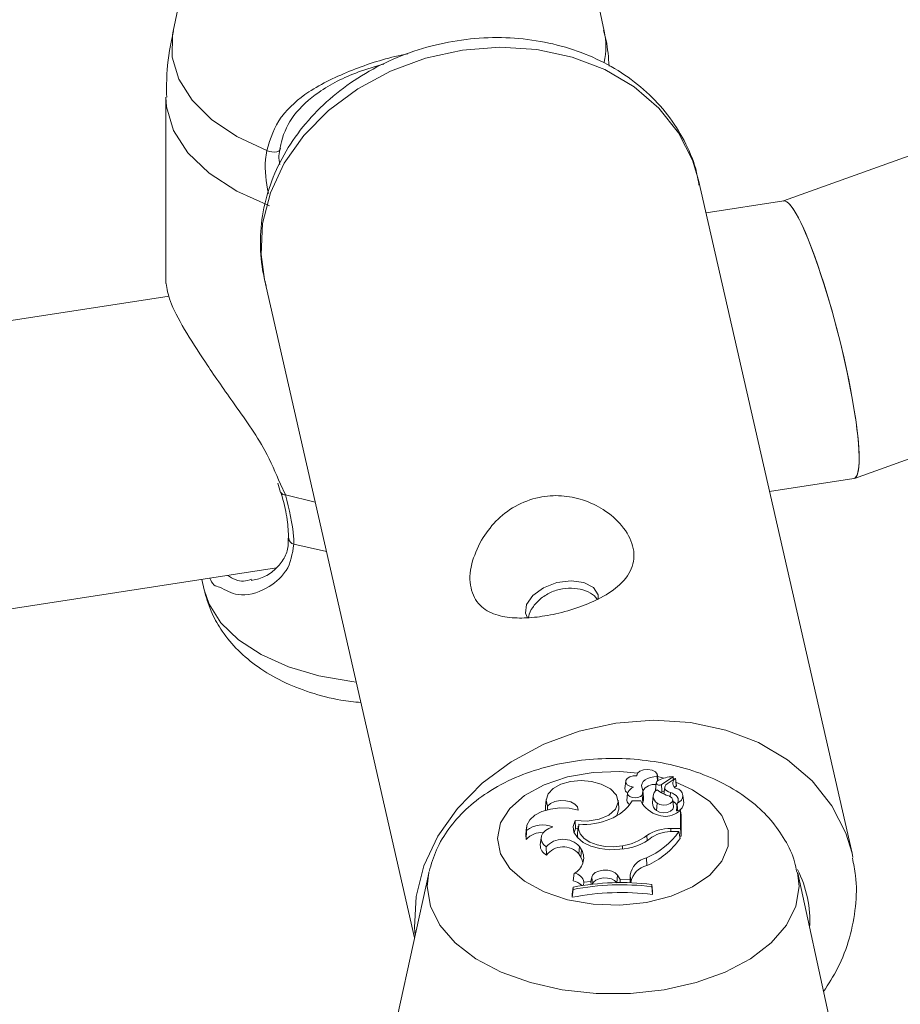
# Model space of a CAD drawing. Units: millimetres. Extents: x 0 to 42, y 0 to 29.8.
# Drawn here: x 34.3 to 34.5, y 23.6 to 23.9 of the extents above; entities that cross this region are included whole.
import ezdxf

# ---------------------------------------------------------------- set-up
doc = ezdxf.new("R2010")
doc.units = ezdxf.units.MM

msp = doc.modelspace()

# ---------------------------------------------------------------- linework, layer by layer
at = {"color": 7, "linetype": 'Continuous', "lineweight": 15}
for p, q in [((34.35835487466996, 23.88057546796148), (34.35137682720503, 23.84851336797719)), ((34.4481849593197, 23.84851336797719), (34.44120691185476, 23.88057546796148)), ((34.66663468116005, 23.87437998093423), (34.48844434661741, 23.81034794153178)), ((34.34978089326869, 23.8336592832532), (34.34978089326869, 23.79181069108705)), ((34.50385552658081, 23.66388902910479), (34.46939661183472, 23.8149891481247)), ((34.5043607725861, 23.74806071888671), (34.6882646941407, 23.81414591470541)), ((34.48850542917673, 23.81035739001272), (34.47106802559306, 23.80766010657834)), ((34.37189980455614, 23.79275465756426), (34.40561891784692, 23.64489852021854)), ((34.35048933409783, 23.78900853924212), (34.30152396590799, 23.78143439118486)), ((34.48533379020448, 23.74510564870938), (34.50424152260572, 23.7480303681576)), ((34.3748682280008, 23.74697371339175), (34.37548691652672, 23.74487510260676)), ((34.37559214684275, 23.74487671604457), (34.37558678929316, 23.74490144136493)), ((34.30510367331348, 23.71722697363402), (34.37457131091251, 23.72797249014527)), ((34.35784688635101, 23.72538549299842), (34.35835487474503, 23.72305143398916)), ((34.43052635134543, 23.71777133085485), (34.43096549273292, 23.71676659207887)), ((34.45301535613269, 23.6800848316938), (34.45284071384835, 23.67845799805955)), ((34.45552744253841, 23.68146569285548), (34.45551022532706, 23.68130531051377)), ((34.45987718811181, 23.67961324055463), (34.45970221024141, 23.67797965287456)), ((34.45987995994117, 23.6796760152225), (34.45970531765683, 23.67804918158823)), ((34.46007466458558, 23.68108928505658), (34.46015235316237, 23.68009138730466)), ((34.46026302836429, 23.68020120064722), (34.46012728380926, 23.68146569285548)), ((34.46104057248987, 23.67930089288159), (34.46365475303509, 23.68101444863569)), ((34.46231715125174, 23.67949731056242), (34.46415047207314, 23.68069781847376)), ((34.46374803596664, 23.6804342924591), (34.46368154599885, 23.68105366202562)), ((34.46439545056915, 23.67904955419607), (34.46422080828481, 23.68067638783034)), ((34.45344480469832, 23.67735286190563), (34.45327016241397, 23.67572602827138)), ((34.45700139610526, 23.6763853425126), (34.45682675382092, 23.67801217614686)), ((34.45970531765683, 23.67804918158823), (34.45970221024141, 23.67797965287456)), ((34.45970221024141, 23.67797965287456), (34.45972401627514, 23.67786712797205)), ((34.46095835923544, 23.67751849592472), (34.4611638225683, 23.67759576521067)), ((34.4611638225683, 23.67759576521067), (34.46168807529407, 23.67793940493231)), ((34.46177531558514, 23.67875206860254), (34.46160668164258, 23.67718120407411)), ((34.46304424525967, 23.67755189226152), (34.46300272710786, 23.6766193917603)), ((34.43516343216903, 23.67596382238629), (34.43498878988468, 23.67433698875203)), ((34.45147872698242, 23.67417279730847), (34.45130408469807, 23.67579963094274)), ((34.45642958136802, 23.67567307836002), (34.45447709776282, 23.67567307836004)), ((34.45667624779885, 23.67695144622265), (34.45684416416362, 23.67528918051103)), ((34.45668349830044, 23.67509942524717), (34.45684416416361, 23.67528918051102)), ((34.45920183792951, 23.67682612730639), (34.45902719564516, 23.6751992936721)), ((34.46006313156476, 23.6751755021874), (34.45992259660184, 23.67348223499062)), ((34.46374393224597, 23.67427738224223), (34.46356928996161, 23.67590421587652)), ((34.46461255100806, 23.67515791089551), (34.46457720801526, 23.67498567637714)), ((34.46605479932522, 23.67524615918503), (34.46588015704089, 23.67687299281928)), ((34.43543437998846, 23.6744743326298), (34.43542983215496, 23.67358488299)), ((34.46441491191518, 23.67291707199214), (34.46533168431142, 23.67346580547979)), ((34.46449400539728, 23.67422602327751), (34.46441644892675, 23.67350356665542)), ((34.46533168431139, 23.66942895327847), (34.46533168431142, 23.67346580547979)), ((34.46533168431142, 23.67346580547979), (34.4654091446169, 23.67285363849597)), ((34.44163017696925, 23.67121240700053), (34.4417477138004, 23.66945806830245)), ((34.46550666163848, 23.6676948593939), (34.46550666163846, 23.6719500963552)), ((34.43074310735263, 23.66972786442714), (34.43056846506829, 23.66810103079289)), ((34.43076888726678, 23.66897207329869), (34.43068267432133, 23.66696807253164)), ((34.4417477138004, 23.66945806830245), (34.44143138979998, 23.66855482242915)), ((34.4417477138004, 23.66945806830245), (34.44231177112877, 23.66939213798259)), ((34.44237351779282, 23.66996732256779), (34.44219887550848, 23.6683404889335)), ((34.46318651296411, 23.66942895327847), (34.46533168431139, 23.66942895327847)), ((34.46362347705353, 23.66876235576276), (34.46495930819765, 23.66876235576276)), ((34.46495930819765, 23.66876235576276), (34.46521006177294, 23.66723028639979)), ((34.46533168431139, 23.66942895327847), (34.46550666163848, 23.6676948593939)), ((34.43056846506829, 23.66810103079289), (34.43068267432133, 23.66696807253164)), ((34.43400440618281, 23.66739006486443), (34.43382976389846, 23.66576323123015)), ((34.45773908465473, 23.66784964367463), (34.45782863409354, 23.66678212485343)), ((34.4651340251769, 23.66769485939389), (34.46550666163848, 23.6676948593939)), ((34.435140053197, 23.66532684559854), (34.43522595245175, 23.66348089603422)), ((34.44265481413644, 23.66541645113373), (34.44248961094296, 23.66375008162752)), ((34.44265481413644, 23.66541645113373), (34.44311341766612, 23.66465795339789)), ((34.44311341766612, 23.66465795339789), (34.44294821447208, 23.66299158389261)), ((34.45226264125088, 23.66556339864942), (34.45228204070541, 23.66492392905665)), ((34.44248961094296, 23.66375008162752), (34.44294821447208, 23.66299158389261)), ((34.45768815985265, 23.66284116372818), (34.45779124691035, 23.66112618717177)), ((34.50405310681059, 23.66296085780232), (34.50385552658081, 23.66388902910479)), ((34.40878465176214, 23.6594441474622), (34.4018066042972, 23.62738204747791)), ((34.44146446914147, 23.65939835014484), (34.44118110651124, 23.6577291566729)), ((34.44363816300235, 23.65737953946455), (34.44356227978763, 23.65664220761687)), ((34.44363816300235, 23.65737953946455), (34.44518887492347, 23.65758579152077)), ((34.44540184850226, 23.65850113495225), (34.44518887492347, 23.65758579152077)), ((34.44518887492347, 23.65758579152077), (34.44525077152819, 23.65691061926476)), ((34.44540184850226, 23.65850113495225), (34.44557603882738, 23.65685791730314)), ((34.45115685267241, 23.65895415335179), (34.45099271953887, 23.65728603031738)), ((34.45115685267241, 23.65895415335179), (34.45180900835167, 23.65798197668059)), ((34.45180900835167, 23.65798197668059), (34.45176158838298, 23.65730395249323)), ((34.45180900835167, 23.65798197668059), (34.45398545240678, 23.65794730070356)), ((34.45399669937012, 23.6589768132746), (34.45398545240678, 23.65794730070356)), ((34.45398545240678, 23.65794730070356), (34.45405345532551, 23.65726788330015)), ((34.45399669937012, 23.6589768132746), (34.45417167667774, 23.6573434113518)), ((34.45417167667774, 23.6573434113518), (34.45417080481955, 23.65726360412343)), ((34.49861473641187, 23.62738204747791), (34.49163668894693, 23.6594441474622)), ((34.44119413087065, 23.6562770707019), (34.44101915354358, 23.65471627300944)), ((34.44119413087062, 23.65578825606289), (34.44101915354356, 23.65401427683784)), ((34.44119413087065, 23.6562770707019), (34.44119413087062, 23.65578825606289)), ((34.45885258665572, 23.65640052745048), (34.45885258665572, 23.65689620804499)), ((34.45885258665572, 23.65689620804499), (34.45902756398277, 23.65534508763539)), ((34.45885258665572, 23.65640052745048), (34.45902756398275, 23.65464309146373)), ((34.45902756398275, 23.65464309146373), (34.45902756398277, 23.65534508763539)), ((34.44101915354358, 23.65471627300944), (34.44101915354356, 23.65401427683784))]:
    msp.add_line(p, q, dxfattribs=at)
at = {"color": 8, "linetype": 'Continuous', "lineweight": 15}
for p, q in [((34.37547319245572, 23.74679462042057), (34.37658938303901, 23.74439596346164)), ((34.38331176056769, 23.742713966373), (34.37658938303901, 23.74439596346164)), ((34.38583805854098, 23.7316363126727), (34.37849269880618, 23.73328443419958)), ((34.3594518372164, 23.71981787405864), (34.35835487474503, 23.72305143398916)), ((34.46016679571227, 23.68109763025824), (34.46154521440436, 23.68074025177784)), ((34.46318651296411, 23.66942895327847), (34.46318651296413, 23.668753520482)), ((34.40845895918115, 23.65643945672879), (34.40882812452657, 23.6596375622279))]:
    msp.add_line(p, q, dxfattribs=at)
at = {"color": 8, "linetype": 'Continuous', "lineweight": 15, "flags": 128}
for points in [[(34.37241099357934, 23.82168964581427), (34.36568120689974, 23.82486231724209), (34.36003309716214, 23.82867385743128), (34.35564582818653, 23.83300336042711), (34.35265856863382, 23.83771348996463), (34.35116607743358, 23.84265483591552), (34.35121569793377, 23.84767065373029), (34.35137682720503, 23.84851336797719)], [(34.46939661183472, 23.8149891481247), (34.46802812321124, 23.81948001627096), (34.46488272189046, 23.82566290934273), (34.46046477414825, 23.83121891483233), (34.45490137629742, 23.83598819657763), (34.44835257716488, 23.83983355102621), (34.4410067737783, 23.84264435433181), (34.43307529152666, 23.84433974480094), (34.4247863047135, 23.8448709491366), (34.41637827239774, 23.84422268555721), (34.40809307836062, 23.84241360342566), (34.40016907254978, 23.83949574674109), (34.3928342141852, 23.83555305692779), (34.38629951378748, 23.83069895799323), (34.38075296278937, 23.82507309352595), (34.3763541253645, 23.81883730940367), (34.37322954805664, 23.81217099778213), (34.37146911926604, 23.80526593630935), (34.37112348332379, 23.79832077103191), (34.37189980455614, 23.79275465756426)], [(34.37301500879556, 23.80927895690735), (34.36566560074277, 23.81255748804698), (34.35949340345438, 23.81656417534855), (34.35471139992276, 23.8211607607151), (34.35148460195401, 23.82618863053458), (34.34992435613265, 23.83147428893355), (34.34978089326869, 23.8336592832532)], [(34.39252368472894, 23.70232027297249), (34.39147794418845, 23.70243478117282), (34.38410069152017, 23.70371772587356), (34.3772574093159, 23.70576137795576), (34.37118113734346, 23.70849614329886), (34.36607879575723, 23.71182889274906), (34.36212413868032, 23.71564613352107), (34.3594518372164, 23.71981787405864)], [(34.50385552658081, 23.66388902910479), (34.50248703795734, 23.66837989725105), (34.49934163663656, 23.67456279032282), (34.49492368889435, 23.68011879581243), (34.48936029104351, 23.68488807755772), (34.48281149191097, 23.6887334320063), (34.47546568852439, 23.6915442353119), (34.46753420627275, 23.69323962578104), (34.4592452194596, 23.69377083011669), (34.45083718714383, 23.69312256653731), (34.44255199310671, 23.69131348440576), (34.43462798729588, 23.68839562772119), (34.4272931289313, 23.68445293790788), (34.42075842853357, 23.67959883897333), (34.41521187753546, 23.67397297450604), (34.4108130401106, 23.66773719038376), (34.40768846280274, 23.66107087876222), (34.40592803401213, 23.65416581728945), (34.40558239806989, 23.647220652012), (34.4057293705475, 23.64540601827546)], [(34.42421588323394, 23.66723545655336), (34.42491657608502, 23.67069618697199), (34.42698088010531, 23.67397034851799), (34.43029750813074, 23.67688143029491), (34.43468765988598, 23.67927249513065), (34.43991466115357, 23.68101464010102), (34.4456967229422, 23.68201394571973), (34.45172213280422, 23.68221653916221), (34.45570591679751, 23.68190278239744)], [(34.46431030829677, 23.67984267433267), (34.46804937564421, 23.6781507681449), (34.47192899815406, 23.67548164719758), (34.47463777999065, 23.67236797197818), (34.47602969002404, 23.66897760152373), (34.47602969002404, 23.66549331158298), (34.47463777999065, 23.66210294112853), (34.47192899815406, 23.65898926590914), (34.46804937564421, 23.65632014496182), (34.46320806391483, 23.65423947128772), (34.45766605933435, 23.65285941454318), (34.45172213280422, 23.6522543739445), (34.4456967229422, 23.65245696738699), (34.43991466115357, 23.65345627300569), (34.43468765988598, 23.65519841797606), (34.43029750813074, 23.65758948281181), (34.42698088010531, 23.66050056458873), (34.42491657608502, 23.66377472613472), (34.42421588323394, 23.66723545655336), (34.42421588323394, 23.66723545655336)], [(34.49160338728531, 23.65959339094279), (34.49196238152792, 23.65643945672879), (34.49125147930374, 23.6520105880715), (34.48914298155383, 23.6477325392245), (34.48570869064017, 23.64375099401031), (34.48106555722089, 23.64020153917586), (34.47537169763572, 23.63720504714844), (34.46882100944381, 23.63486355987015), (34.46163656847487, 23.63325681388195), (34.45406303224928, 23.63243952499138), (34.44635830845977, 23.63243952499138), (34.43878477223419, 23.63325681388195), (34.43160033126524, 23.63486355987015), (34.42504964307334, 23.63720504714844), (34.41935578348818, 23.64020153917587), (34.41471265006888, 23.64375099401031), (34.41127835915523, 23.6477325392245), (34.40916986140532, 23.65201058807151), (34.40845895918115, 23.65643945672879), (34.40845895918115, 23.65643945672879)]]:
    msp.add_lwpolyline(points, dxfattribs=at)
at = {"color": 7, "linetype": 'Continuous', "lineweight": 15, "flags": 128}
for points in [[(34.37241099357934, 23.82168964581427), (34.37295314540937, 23.82148483728568), (34.37354725534917, 23.82135964101927), (34.37413848177009, 23.82132561374335), (34.37467224921788, 23.82138589647796), (34.37509928621232, 23.82153492459082), (34.37538017344275, 23.82175894146236), (34.37548898252092, 23.82203726834399), (34.37541566940172, 23.82234421319041)], [(34.44686590814733, 23.72098506711533), (34.44680408122741, 23.7219164288361), (34.44576496524876, 23.72359850446187), (34.44364497684996, 23.72470897252554), (34.44076686504702, 23.72507877433085), (34.43756879627177, 23.7246516109052), (34.43453764750467, 23.7234925140079), (34.43213488366809, 23.72177794563431), (34.43072630377504, 23.71976893327673), (34.43052635134543, 23.71777133085485)], [(34.46007466458558, 23.68108928505658), (34.46008341622917, 23.68165429056533), (34.45968514921196, 23.68217042620752), (34.45895171561544, 23.68254457500732), (34.45801543553711, 23.68270923609496), (34.45704522497951, 23.68263470266225), (34.45621612140503, 23.68233442142221), (34.45567770490701, 23.68186256666294), (34.45552711219128, 23.68130426656515)], [(34.4474933619467, 23.67937283422402), (34.44534979041956, 23.67998901684409), (34.44298381034137, 23.68020216589983), (34.44061694316367, 23.67999232471931), (34.43847079339512, 23.67937914026546), (34.43674630026437, 23.67842002363464), (34.43560492422706, 23.67720477478343), (34.43515352978254, 23.67584717475838), (34.43543437998846, 23.6744743326298)], [(34.45552711219128, 23.68130426656515), (34.45468148402912, 23.68126620466174), (34.4539193187645, 23.6810513340454), (34.45334737205608, 23.68068975140939), (34.45304575585652, 23.68023210323981), (34.45305671721847, 23.67974249181743), (34.45337872079588, 23.67928949648105), (34.4539666638983, 23.67893656779416), (34.4547381939756, 23.67873314009368)], [(34.46007466458558, 23.68108928505658), (34.45931459395948, 23.68103873610098), (34.45859154559046, 23.68089432683857), (34.45793986471262, 23.68066291679649), (34.45739050656116, 23.68035549809149), (34.45696956597997, 23.67998667329766), (34.45669703790081, 23.67957396181541), (34.45658586757202, 23.67913696768935), (34.45664133565132, 23.67869644840433)], [(34.46231715125174, 23.67949731056242), (34.46202801115427, 23.67926087204062), (34.46184281128804, 23.67899192232679), (34.46177184895004, 23.67870541529279), (34.46181906971687, 23.67841728101497), (34.46198184806689, 23.67814354004603), (34.46225113336179, 23.67789941265638), (34.46261195307107, 23.67769847257195), (34.46304424525967, 23.67755189226152)], [(34.44163017696925, 23.67121240700053), (34.44437753547717, 23.67108843923022), (34.44702538467395, 23.67152921925471), (34.44923658303419, 23.67247862407047), (34.45072958628077, 23.67381576922978), (34.4513142954486, 23.67537040064143), (34.45091626153168, 23.6769445724382), (34.44958616481878, 23.67833785074285), (34.4474933619467, 23.67937283422402)], [(34.45358877130958, 23.67768907977523), (34.45344202644884, 23.67731486595402), (34.45355949016621, 23.67693722299884), (34.4539225905278, 23.6766158592193), (34.45447391852194, 23.67640158474648), (34.45512630487372, 23.67632827805313), (34.45577660219021, 23.67640752950175), (34.45632199337133, 23.67662680881746), (34.45667624779885, 23.67695144622265)], [(34.46461255100806, 23.67515791089551), (34.46477134803616, 23.67549428315407), (34.46482367100309, 23.67584161240291), (34.46476784189507, 23.6761887596853), (34.46460565116892, 23.67652459188027), (34.4643423003315, 23.6768383387452), (34.46398623512582, 23.67711993832085), (34.46354887467344, 23.67736035962151), (34.46304424525967, 23.67755189226152)], [(34.4643571382604, 23.67896939271915), (34.46407762666264, 23.67873325122182), (34.46403330180037, 23.6786853888764)], [(34.4643571382604, 23.67896939271915), (34.46438949092614, 23.67901116171434), (34.46439545056915, 23.67904955419607)], [(34.44237282914425, 23.67358434230587), (34.44218942923589, 23.67429213521111), (34.4416033790495, 23.67492278573004), (34.4406833111837, 23.67540243809922), (34.43953697519643, 23.67567492001589), (34.43829861900617, 23.67570832100129), (34.43711326705846, 23.67549872945115), (34.43611973644833, 23.67507069072532), (34.43543437998846, 23.6744743326298)], [(34.46006313156476, 23.6751755021874), (34.46067787096023, 23.6748593175173), (34.46146435810233, 23.67471870826542), (34.46228105115795, 23.67477897947517), (34.46298097222244, 23.67502928430996), (34.46343815851116, 23.67542457612723), (34.46357033152024, 23.67589371539346), (34.46335370445266, 23.6763522724617), (34.46282726305984, 23.67671772213279)], [(34.44237282914425, 23.67358434230587), (34.44034909865505, 23.67398773406603), (34.43821267459998, 23.67406826082481), (34.43611526438091, 23.67382020437974), (34.4342058050285, 23.67326117921083), (34.43261988718855, 23.67243088167691), (34.43147012683468, 23.67138827117856), (34.43083816841182, 23.67020738345298), (34.43076888726678, 23.66897207329869)], [(34.43498878988468, 23.67433698875203), (34.43497540406001, 23.67394974750271), (34.43502153408007, 23.67354578482387)], [(34.45103178530313, 23.67235416785378), (34.45149095109004, 23.67376727380665), (34.45147872698242, 23.67417279730847)], [(34.45992259660184, 23.67348223499062), (34.46059476394046, 23.67313732481106), (34.46145436438287, 23.67298473896672), (34.46234609421353, 23.67305204508952), (34.46310884491136, 23.67332708300543), (34.46360481057078, 23.67376016170902), (34.46374438524709, 23.67427303702024), (34.46374393224597, 23.67427738224223)], [(34.44163017696925, 23.67121240700053), (34.44122079463553, 23.66992701579309), (34.44140445583594, 23.66862438702528), (34.44216852584564, 23.66739413328812), (34.44346044149775, 23.66632088822993), (34.44519132719562, 23.66547848429846), (34.44724210898973, 23.66492487353721), (34.44947170610961, 23.66469814085258), (34.45172673642538, 23.66481388401415)], [(34.43666345375091, 23.66982399276198), (34.43574345980112, 23.66944792780289), (34.43498578410548, 23.66896607998481), (34.43442615609034, 23.66840117162317), (34.43409096592248, 23.66777984188804), (34.43399602003794, 23.66713139059086), (34.43414579576391, 23.66648639650435), (34.43453323018309, 23.66587527537083), (34.435140053197, 23.66532684559854)], [(34.44219887550848, 23.6683404889335), (34.4422003091868, 23.66777636634731), (34.44232035699495, 23.667231512396)], [(34.44247190137035, 23.6704482873961), (34.44238606591366, 23.669330038356), (34.44279696503098, 23.66823611462656), (34.44367743723415, 23.66723882737901), (34.44496928104665, 23.66640409986466), (34.44658710227089, 23.66578710971845), (34.44842395876415, 23.66542864157547), (34.45035842958931, 23.66535239110167), (34.45226264125088, 23.66556339864942)], [(34.44342543154151, 23.66172030611809), (34.44327228825934, 23.66231535739078), (34.44294821447208, 23.66299158389261)], [(34.45115685267241, 23.65895415335179), (34.45066428063991, 23.65946216512872), (34.44990529391912, 23.65984551288811), (34.44896766301341, 23.66005986564908), (34.44795981714077, 23.66008043529714), (34.44699830529626, 23.65990484312351), (34.44619431832984, 23.65955339490307), (34.44564083064916, 23.65906673270025), (34.44540184850226, 23.65850113495225)], [(34.45099271953887, 23.65728603031738), (34.45052933400025, 23.65776477596951), (34.44981460490346, 23.65812604449338), (34.44893136080939, 23.65832796918444), (34.44798195915328, 23.65834714938411), (34.44707642424117, 23.65818136233647), (34.4463196967477, 23.65784982077909), (34.44579947234605, 23.65739094641635), (34.4455911991779, 23.65694975226083)]]:
    msp.add_lwpolyline(points, dxfattribs=at)
at = {"color": 8, "linetype": 'Continuous', "lineweight": 15}
for centre, radius, start, end in [((34.43211552670279, 23.84500253757928), 0.01644848305201077, 347.654544859053, 12.3242575622214), ((34.37639941620194, 23.74527658219897), 0.0009008755517437817, 206.3506756223922, 282.1732898959189), ((34.37881370018243, 23.73471434730253), 0.001465501062958211, 184.3477575481015, 257.3474253571855)]:
    msp.add_arc(centre, radius, start, end, dxfattribs=at)
at = {"color": 7, "linetype": 'Continuous', "lineweight": 15}
for centre, radius, start, end in [((34.46063391426377, 23.67954617914109), 0.0007596918469019981, 112.8360876148687, 174.9356522378923), ((34.46059981961918, 23.67998201572643), 0.0008112899745382116, 207.0362469254757, 302.9068037537511), ((34.46395261432251, 23.67309823392116), 0.008009546667791299, 92.5024986659505, 116.8177035780061), ((34.46481733806875, 23.6795870741693), 0.001231985720764141, 119.2538128569272, 249.3859017472059), ((34.46362558907433, 23.68105533798925), 5.022425551900149e-05, 305.4980202104342, 116.8642353110918), ((34.46417678709086, 23.68066886700074), 3.912375172955192e-05, 349.7969469222266, 132.2688092301316), ((34.45397021153989, 23.67843786733912), 0.001129677069390984, 178.9789415024817, 243.0736938497147), ((34.45566446879248, 23.67655865032883), 0.002363554690254291, 113.0727150047662, 151.4271909462973), ((34.45462192497867, 23.6777831958502), 0.002216314438982363, 337.9580695654349, 24.33425063673523), ((34.45951248932192, 23.67624999913948), 0.003117624405952832, 83.87847415823725, 148.8975322105725), ((34.46096379223205, 23.67667135538054), 0.001746071709027823, 121.6160256900014, 238.9476442986607), ((34.46494933954458, 23.6842115817857), 0.007788526247292394, 231.0056620826198, 254.1891844258268), ((34.46413842964989, 23.67677080491615), 0.001681135980256204, 286.381064168415, 81.61462943464433), ((34.44582729212406, 23.68109542229296), 0.01020886630900141, 290.785940814706, 327.9174433038086), ((34.4542348537297, 23.67575647386676), 0.0009651716266665161, 181.8076510878013, 251.9996934004414), ((34.46173611694518, 23.67815301421803), 0.005857422785785057, 205.0483837916964, 256.4690794028656), ((34.45474036557886, 23.67615030399782), 0.002273214056068693, 337.7398112166048, 5.934692045004799), ((34.46096172333088, 23.67511610562765), 0.001936315474700975, 177.5376991179046, 237.5440140724702), ((34.46279733709284, 23.67379570872201), 0.001946825015107265, 22.95868880731715, 65.4730646744428), ((34.46416186046617, 23.67524280203978), 0.001892941836013057, 285.2856367431875, 0.1016145086958149), ((34.46193406372696, 23.67671322261451), 0.00453490543239332, 249.7661543283292, 303.165290278736), ((34.46457518738749, 23.67356309700729), 0.0001695339544516621, 200.5571303291533, 300.3693549268061), ((34.44390582504776, 23.68400542506308), 0.01363275903235037, 263.9623356386981, 293.9973411432334), ((34.43404080262484, 23.66410601939292), 0.004412298026170541, 84.02829763226265, 139.5598317778534), ((34.43443003538732, 23.66445868821174), 0.005811596209623005, 67.3994754188485, 129.0481232103842), ((34.45063018898598, 23.67893329675012), 0.01757190080641899, 293.6821408372477, 324.6325160555348), ((34.46287437972259, 23.66032116116845), 0.009113139101308882, 88.0371839264417, 124.2985067744962), ((34.46339749910677, 23.66003913176512), 0.008726150522732854, 88.51606613924066, 120.8691137616692), ((34.4389380347733, 23.66196663985604), 0.005071059720211701, 42.86661806713095, 138.4996996987515), ((34.45135489858217, 23.67668558900312), 0.01187752679335451, 271.7939947425562, 309.5648162423155), ((34.45059443375338, 23.67726162783593), 0.01181657659200706, 278.1158553807787, 307.2021863254032), ((34.45077324649623, 23.67721613964214), 0.01755388561861333, 293.5655227875071, 325.3286369238223), ((34.43630417580309, 23.66570870259021), 0.002475012655803005, 178.7375766630343, 244.1737476373586), ((34.4389702409255, 23.66058090805195), 0.00473599265961275, 42.00286418774272, 142.2418682876994), ((34.43974632430727, 23.66282529326783), 0.00383353111889508, 296.627523814831, 28.55881220745158), ((34.45868192743993, 23.65819652902075), 0.004749758476278936, 102.076931370596, 170.544663444969), ((34.45875813899571, 23.65657792012778), 0.004649904666572105, 102.0015437161589, 170.5245409959475), ((34.46923688295934, 23.64876684712596), 0.02511253332270722, 356.4312798428212, 27.19574561553001), ((34.44050761683063, 23.65425430270427), 0.003539519522921692, 41.94636271330754, 79.03104131565796), ((34.45200615539362, 23.60003516978431), 0.05727173205961986, 83.13427487548795, 100.881866902719), ((34.44114756486375, 23.65687749778633), 0.002540693790016613, 11.39666200218517, 82.83475561637297), ((34.45200680703145, 23.5975253767371), 0.05754758347456072, 82.99250603144876, 101.0071576115544), ((34.45200583632506, 23.59891796136841), 0.057888888341976, 83.20749938026866, 100.7641410446494)]:
    msp.add_arc(centre, radius, start, end, dxfattribs=at)
for start_param, end_param in [(5.637789849045339, 6.296743916347647), (3.128034044420727, 6.269626698011372), (3.128034044420343, 5.637789849045339)]:
    msp.add_ellipse((34.49637347589123, 23.77919387908515), major_axis=(-0.007928400455767814, 0.03115119887320716), ratio=0.1411730246111135, start_param=start_param, end_param=end_param, dxfattribs=at)
for points, knots in [([(36.43060754231858, 23.70521554700355), (36.43290592071425, 23.72181043320529), (36.43780070823414, 23.75715206451674), (36.44380096705506, 23.81116130312479), (36.44893363566128, 23.86723139479741), (36.45281304786626, 23.92318425249028), (36.45547688790483, 23.9790016452127), (36.45691405630298, 24.03466338992187), (36.45712708903833, 24.09014992409644), (36.45611543414273, 24.14544162853613), (36.45387992779817, 24.20051902030915), (36.4504215910934, 24.2553627121628), (36.44574194757202, 24.30995343397563), (36.439842932921, 24.36427203701255), (36.43272691349929, 24.41829950215469), (36.42439667537531, 24.47201694638824), (36.41485542101381, 24.5254056290502), (36.4041067637545, 24.57844695740896), (36.39215472281803, 24.63112249168585), (36.37900371820375, 24.68341394949689), (36.36465856574504, 24.73530320974279), (36.3491244723445, 24.78677231597727), (36.33240703146978, 24.8378034792976), (36.31451221896771, 24.88837908081139), (36.2954463892497, 24.93848167374296), (36.27521627189079, 24.98809398525081), (36.25382896867214, 25.0371989180344), (36.23129195108702, 25.08577955181029), (36.2076130997294, 25.13381906071956), (36.1828006702745, 25.18130080313585), (36.15686329139315, 25.22820832502812), (36.12980991308788, 25.2745254420114), (36.10164984708873, 25.32023615786692), (36.07239276698218, 25.36532466601102), (36.04204870823571, 25.40977535204294), (36.01062806842103, 25.4535727967052), (35.97814160755959, 25.49670177929431), (35.94460044851021, 25.53914728154541), (35.91001607731747, 25.58089449200318), (35.87440034343909, 25.62192881087774), (35.83776545977362, 25.662235855373), (35.80012400241382, 25.70180146546296), (35.76148891005735, 25.74061171008139), (35.72187348301362, 25.77865289368109), (35.68129138175489, 25.81591156311158), (35.63975662496851, 25.85237451475758), (35.59728358707838, 25.88802880187706), (35.55388699521276, 25.92286174207414), (35.509581925607, 25.95686092484219), (35.46438379943883, 25.99001421911194), (35.4183083781036, 26.02230978074252), (35.3713717579453, 26.05373605989584), (35.3235903644665, 26.08428180823951), (35.27498094604687, 26.11393608592865), (35.22556056720553, 26.14268826832254), (35.17534660144595, 26.17052805239901), (35.12435672372566, 26.1974454628349), (35.07260890259411, 26.2234308577289), (35.02012139204354, 26.24847493394797), (34.96691272311653, 26.2725687320861), (34.91300169531359, 26.29570364102867), (34.85840736784181, 26.31787140212204), (34.80314905074331, 26.33906411295165), (34.74724629593933, 26.35927423073677), (34.69071888822264, 26.37849457535308), (34.63358683622729, 26.39671833199721), (34.57587036340131, 26.4139390535095), (34.51758989900445, 26.43015066237299), (34.45876606914932, 26.44534745240752), (34.39941968790132, 26.45952409017922), (34.33957174844868, 26.47267561614263), (34.27924341435318, 26.48479744554463), (34.21845601088309, 26.49588536907362), (34.1572310164498, 26.50593555340518), (34.0955900540845, 26.51494454116522), (34.03355488319891, 26.52290925217945), (33.97114739071962, 26.52982697910906), (33.90838958498338, 26.53569540329559), (33.84530357973944, 26.54051253449852), (33.78191161546651, 26.54427693406327), (33.71823594179219, 26.54698687967887), (33.65429921865723, 26.5486434798489), (33.59012298173042, 26.549239046672), (33.52573333272301, 26.54880048711544), (33.46113966532061, 26.54722735475557), (33.41261517424559, 26.54547974644296), (33.38558946809187, 26.54394747291582), (33.38019988152023, 26.5436419001112)], [0, 0, 0, 0, 0.01052758988455476, 0.02242029235845496, 0.03431078867021155, 0.04619904133691419, 0.05808502148692084, 0.06996870960895073, 0.081850096260175, 0.09372918272028925, 0.1056059815791756, 0.1174805172451007, 0.1293528263613248, 0.1412229581195181, 0.1530909744591656, 0.1649569501437843, 0.1768209727060968, 0.1886831422562824, 0.2005435711494966, 0.2124023835112216, 0.22425971462134, 0.236115710160541, 0.247970525325105, 0.2598243238187514, 0.2716772767326858, 0.2835295613271048, 0.2953813597297291, 0.3072328575683689, 0.3190842425561734, 0.3309356408572803, 0.342787239969692, 0.3546392261519484, 0.3664917824717633, 0.3783450874331809, 0.390199313667947, 0.4020546267082509, 0.413911183856223, 0.4257691331637414, 0.4376286125335006, 0.4494897489503516, 0.4613526578488451, 0.4732174426208378, 0.4850841942641939, 0.4969529911712275, 0.5088238990534181, 0.5206969709964843, 0.5325722476385099, 0.5444497574618062, 0.5563295171881869, 0.5682115322662313, 0.5800957974383931, 0.5919822973755258, 0.6038710073661265, 0.6157618940478972, 0.6276549161695055, 0.6395500253709262, 0.6514471669717518, 0.6633462807572794, 0.6752473017536873, 0.6871501609841343, 0.6990547861990689, 0.7109611025748315, 0.7228690333759478, 0.734778500577234, 0.7466894254430285, 0.7586017290617308, 0.7705153328344805, 0.7824301589177202, 0.7943461306199335, 0.8062631727534354, 0.818181211942605, 0.8301001768901637, 0.8420199986035939, 0.8539406105840297, 0.8658619489798528, 0.8777839527077229, 0.88970656354346, 0.9016297261854754, 0.9135533882932262, 0.9254775005032216, 0.9374020164250207, 0.9493268926194353, 0.9612520885611364, 0.9731775665877482, 0.9851032918372629, 0.9970292321755154, 1, 1, 1, 1]), ([(33.9832857399077, 20.24761888602014), (33.99387312429052, 20.24695538506892), (34.01926968266547, 20.24536380776993), (34.0590763188881, 20.2442040162414), (34.10273124017856, 20.24393937342987), (34.14597014639004, 20.24488873347408), (34.18879121764001, 20.24699797054534), (34.23117420534333, 20.25027933401226), (34.27310418978461, 20.25472658182098), (34.31456526881716, 20.26033772113846), (34.35554228792854, 20.26710896180563), (34.39602041198662, 20.27503637988438), (34.43598526632913, 20.28411552424846), (34.47542291602508, 20.29434157811951), (34.51431987795686, 20.30570937487355), (34.55266311306781, 20.31821345352116), (34.59044001276267, 20.33184810201578), (34.62763837611798, 20.34660739997341), (34.66424637969715, 20.36248525548085), (34.70025254085941, 20.37947543538051), (34.7356456761057, 20.39757158745942), (34.77041485615221, 20.41676725362255), (34.80454917780631, 20.43705576537448), (34.83803765084912, 20.45843015068657), (34.87086945437643, 20.48088325669875), (34.9030340715971, 20.5044078674878), (34.93452132039391, 20.52899677917334), (34.96532105544033, 20.55464259235291), (34.99542314597374, 20.58133767006608), (35.02481746210692, 20.60907409214705), (35.0534938700509, 20.63784360793239), (35.0814422362358, 20.66763758932527), (35.10865243992865, 20.69844698614204), (35.13511439359722, 20.73026228549746), (35.1608180699706, 20.76307347673326), (35.18575353451612, 20.79687002307623), (35.20991098189857, 20.83164084085046), (35.23328077491479, 20.86737428668627), (35.25585348440561, 20.90405815278991), (35.27761992872935, 20.9416796699866), (35.29857121152719, 20.9802255179438), (35.31869875670537, 21.01968184173551), (35.33799433978616, 21.06003427373235), (35.3564501150215, 21.10126795969648), (35.37405863790464, 21.1433675879257), (35.39081288294139, 21.18631742031636), (35.40670625674343, 21.23010132429339), (35.42173260667344, 21.27470280467188), (35.43588622540243, 21.32010503465759), (35.44916185183197, 21.3662908853497), (35.46155466889013, 21.41324295326717), (35.47306029873383, 21.46094358557178), (35.4836747958871, 21.50937490279865), (35.49339463881934, 21.55851881902467), (35.50221672042731, 21.60835705950537), (35.51013833783285, 21.65887117588859), (35.51715718185148, 21.71004255917215), (35.52327132642854, 21.76185245061221), (35.52847921828138, 21.81428195081298), (35.53277966693307, 21.86731202723871), (35.53617183527349, 21.92092352038851), (35.5386552298754, 21.97509712997903), (35.54022969294623, 22.02981336073952), (35.5408954029444, 22.08505261106587), (35.5406528661974, 22.14079519584896), (35.53950290548218, 22.19702140962582), (35.5374466522787, 22.2537114396692), (35.53448554219582, 22.31084536816774), (35.53062131095193, 22.36840317443707), (35.52585599085401, 22.42636473723431), (35.52019190771819, 22.48470983723306), (35.51363167817519, 22.54341815970126), (35.50617820730616, 22.60246929741396), (35.49783468655686, 22.66184275382212), (35.48860459188178, 22.72151794649137), (35.47849168207287, 22.78147421081714), (35.46749999723209, 22.84169080401733), (35.45563385734994, 22.90214690939947), (35.44289786095691, 22.96282164089516), (35.42929688381732, 23.02369404785278), (35.41483607763951, 23.08474312007664), (35.39952086877855, 23.14594779309982), (35.38335695691165, 23.20728695367671), (35.36635031366808, 23.26873944548067), (35.3485071811987, 23.3302840749922), (35.32983407067213, 23.39189961756254), (35.31033776068654, 23.45356482363808), (35.29002529558775, 23.51525842513094), (35.26890398368642, 23.57695914192196), (35.24698139536767, 23.63864568848194), (35.2242653610885, 23.70029678059844), (35.20076396925905, 23.7618911421953), (35.17648556400477, 23.82340751223263), (35.15143874280739, 23.88482465167613), (35.12563235402338, 23.94612135052415), (35.09907549427923, 24.00727643488246), (35.07177750574326, 24.06826877407641), (35.04374797327435, 24.12907728779092), (35.01499672144833, 24.18968095322939), (34.98553381146321, 24.25005881228235), (34.95536953792451, 24.31018997869803), (34.92451442551269, 24.37005364524629), (34.89297922553442, 24.42962909086865), (34.86077491236018, 24.48889568780662), (34.82791267975046, 24.54783290870145), (34.79440393707355, 24.60642033365789), (34.76026031463773, 24.66463764154451), (34.72549365672568, 24.72246462403346), (34.69011601239831, 24.77988120202358), (34.65413962128344, 24.83686744781651), (34.61757691258134, 24.89340358503522), (34.58044050618232, 24.94946998620766), (34.54274320821097, 25.00504717940069), (34.50449800649, 25.06011585476893), (34.4657180659285, 25.11465687101268), (34.42641672384003, 25.16865126173865), (34.38660748519553, 25.22208024171792), (34.3463040178172, 25.27492521303532), (34.30552014751945, 25.32716777112448), (34.26426985320388, 25.37878971068284), (34.22256726191532, 25.42977303146128), (34.18042664386707, 25.4800999439228), (34.13786240744383, 25.52975287476493), (34.09488909419158, 25.57871447230074), (34.05152137380451, 25.62696761169428), (34.00777403911972, 25.67449540004306), (33.96366200113275, 25.72128118131387), (33.91920028404194, 25.7673085410891), (33.87440402035397, 25.81256131126726), (33.82928844599743, 25.85702357416627), (33.78386889571468, 25.90067966807853), (33.73816079780284, 25.94351418662306), (33.69217967175636, 25.98551200046636), (33.64594111564255, 26.02665819477141), (33.59946083246088, 26.06693832043247), (33.55275451175761, 26.10633747333623), (33.50583825238795, 26.14484374740426), (33.45872696638882, 26.18243536143666), (33.41144031965852, 26.21912872440822), (33.36398054204339, 26.25479904177783), (33.33000361143689, 26.27983665535142), (33.31181991762874, 26.29271489897024), (33.30954413881553, 26.29432667456922)], [0, 0, 0, 0, 0.005144088307177028, 0.01233941587980668, 0.01952892131515082, 0.02671230255764686, 0.03388929726439362, 0.04105969141521564, 0.04822332779954199, 0.05538011409519934, 0.06253003023415839, 0.0696731347437903, 0.0768095697604376, 0.08393956443662139, 0.09106343650378497, 0.09818159180760712, 0.1052945217005577, 0.1124027982531371, 0.1195070673269212, 0.1266080396354269, 0.1337064799980243, 0.1408031950640103, 0.1478990198450098, 0.1549946900502356, 0.1620908860069831, 0.1691884478963587, 0.1762881910885598, 0.1833908925397222, 0.1904972783286792, 0.1976080126675507, 0.2047236886629418, 0.2118448210349399, 0.2189718409244114, 0.2261050928398807, 0.2332448337165795, 0.2403912339864644, 0.2475443804923794, 0.254704281025031, 0.2618708702206305, 0.2690440165306752, 0.2762235299642284, 0.2834091703062389, 0.29060065553123, 0.2977976701581589, 0.3049998733265006, 0.3122069064127056, 0.319418400047464, 0.326633980435287, 0.3338532749162855, 0.3410759167446177, 0.3483015490875778, 0.3555298282732031, 0.3627604263325798, 0.3699930328961453, 0.3772273565112065, 0.3844631254521121, 0.391700088094922, 0.3989380129264136, 0.4061766882532279, 0.4134159216714974, 0.4206555393513539, 0.4278953851839102, 0.4351353122600948, 0.4423751666680441, 0.4496148442507559, 0.4568542541670202, 0.4640933178590809, 0.4713319680483958, 0.4785701477709461, 0.4858078094593064, 0.4930449140760839, 0.5002814303017669, 0.5075173337779822, 0.5147526064063321, 0.5219872357018208, 0.5292212141991112, 0.5364545389095665, 0.5436872108263866, 0.5509192344751995, 0.5581506175070805, 0.5653813703311784, 0.5726115057839597, 0.5798410388322498, 0.5870699863072844, 0.5942983666672198, 0.6015261997855905, 0.6087535067633125, 0.6159803097621717, 0.6232066318577252, 0.63043249690967, 0.637657929448096, 0.6448829545738893, 0.652107597871947, 0.6593318853357419, 0.6665558433021589, 0.6737794983953331, 0.6810028774785858, 0.6882260076134588, 0.6954489160249908, 0.7026716300724908, 0.7098941772249879, 0.7171165850408461, 0.7243388811507098, 0.7315610932434021, 0.7387832490540707, 0.7460053763541548, 0.7532275029426176, 0.7604496507868165, 0.7676718442978601, 0.7748941113143553, 0.7821164796735726, 0.7893389772022813, 0.7965616317062267, 0.8037844709577191, 0.8110075226806963, 0.8182308145328095, 0.8254543740838374, 0.8326782287898777, 0.8399024059625416, 0.847126932732441, 0.8543518360061718, 0.8615771424158858, 0.8688028782604439, 0.8760290694371703, 0.8832557413629731, 0.890482918883618, 0.8977106261697285, 0.9049388865980096, 0.9121677226160898, 0.9193971555890919, 0.9266272056260948, 0.9338578913843614, 0.9410892298489945, 0.9483212360857476, 0.9555539229643182, 0.9627873008494285, 0.9700213772569218, 0.9772561564718456, 0.984491639125605, 0.9917278217290547, 0.9989646961587242, 1, 1, 1, 1]), ([(33.2320627096578, 26.18394737821775), (33.24095184090113, 26.17758772695775), (33.26524814253788, 26.16020515029329), (33.30484490311988, 26.1307382627158), (33.35084209530282, 26.09565611342087), (33.39670368185813, 26.05959903203934), (33.44241782071526, 26.02263559538434), (33.48796595501249, 25.98476395057), (33.53333140017296, 25.94600158204841), (33.57849705361361, 25.90636124700873), (33.62344601906832, 25.86585741606357), (33.66816144946802, 25.82450453873176), (33.71262659890068, 25.78231749964608), (33.75682481822626, 25.73931148756198), (33.80073956549916, 25.69550202163329), (33.84435441215131, 25.65090493546119), (33.88765305005953, 25.60553637238927), (33.9306192981424, 25.5594127777236), (33.9732371088665, 25.51255089172299), (34.0154905745755, 25.46496774233472), (34.0573639336798, 25.41668063795463), (34.09884157670907, 25.36770716014039), (34.13990805223916, 25.31806515629939), (34.18054807270049, 25.26777273234733), (34.22074652007577, 25.21684824533989), (34.26048845149338, 25.16531029607745), (34.29975910472233, 25.11317772168334), (34.33854390357396, 25.06046958815567), (34.3768284632151, 25.00720518289238), (34.4145985953967, 24.95340400718977), (34.45184031360156, 24.8990857687136), (34.48853983811428, 24.84427037394285), (34.52468360101635, 24.78897792058539), (34.56025825110859, 24.73322868996532), (34.59525065876324, 24.67704313938131), (34.62964792070746, 24.62044189443555), (34.66343736473974, 24.56344574133258), (34.69660655438054, 24.50607561914803), (34.7291432798821, 24.44835263615161), (34.7610355766892, 24.39029804009413), (34.79227173090011, 24.33193320873729), (34.8228402960554, 24.27327961723155), (34.85273008466665, 24.21435885271737), (34.88193017164022, 24.1551926079349), (34.91042989848961, 24.09580267325005), (34.93821887748756, 24.03621092864146), (34.96528699575771, 23.97643933564639), (34.99162441930575, 23.91650992926413), (35.01722159698966, 23.85644480981425), (35.04206926442854, 23.79626613474776), (35.06615844784936, 23.73599611040827), (35.08948046787057, 23.67565698373992), (35.11202694322151, 23.61527103393881), (35.13378979439599, 23.5548605640439), (35.15476124723806, 23.49444789246299), (35.17493383645763, 23.43405534442906), (35.19430040907325, 23.37370524338139), (35.21285412777815, 23.31341990226568), (35.23058847422574, 23.25322161474653), (35.24749725222929, 23.1931326463254), (35.26357459086979, 23.13317522535606), (35.27881494750513, 23.0733715339495), (35.29321311067194, 23.01374369875912), (35.30676420287053, 22.9543137816371), (35.31946368322132, 22.89510377015175), (35.3313073499795, 22.83613556795545), (35.34229134289242, 22.77743098499275), (35.35241214538191, 22.71901172753732), (35.36166658653102, 22.66089938804726), (35.37005184285167, 22.60311543482779), (35.37756543980658, 22.54568120149163), (35.38420525305486, 22.48861787620735), (35.38996950938731, 22.43194649072851), (35.39485678731264, 22.37568790919719), (35.39886601725161, 22.31986281671902), (35.40199648129125, 22.26449170770978), (35.40424781244628, 22.20959487401796), (35.40561999336975, 22.15519239283325), (35.40611335444979, 22.10130411439778), (35.40572857122469, 22.04794964954465), (35.40446666104373, 21.99514835709838), (35.40232897889741, 21.94291933118324), (35.3993172123384, 21.8912813885009), (35.39543338139091, 21.84025313420141), (35.39067983546666, 21.78985290893711), (35.38505924596564, 21.74009874594244), (35.37857458624028, 21.69100828452183), (35.37122912109594, 21.6425987968676), (35.36302639757818, 21.594887205605), (35.35397023168807, 21.54789007360529), (35.34406469371947, 21.50162359491863), (35.33331409225065, 21.45610358709857), (35.32172295686897, 21.4113454852207), (35.30929601976492, 21.3673643379253), (35.2960381964023, 21.32417480583571), (35.28195456555432, 21.28179116271864), (35.26705034909231, 21.24022729975429), (35.25133089202278, 21.19949673327127), (35.23480164338896, 21.15961261626535), (35.21746813877966, 21.12058775395993), (35.19933598531763, 21.08243462357055), (35.18041085012094, 21.04516539830239), (35.16069845333477, 21.00879197543121), (35.1402045669012, 20.97332600809371), (35.11893502025612, 20.93877894013577), (35.09689571408102, 20.90516204306328), (35.07409264312263, 20.87248645373371), (35.0505319287086, 20.84076321126413), (35.02621986163575, 20.81000329050647), (35.00116295389171, 20.78021763201185), (34.97536800322872, 20.7514171574424), (34.9488421504623, 20.72361279954432), (34.92159299575044, 20.69681542561891), (34.89362851304062, 20.67103609581408), (34.86495772046182, 20.64628499751781), (34.83558850622804, 20.62257525015875), (34.80553604292513, 20.5999084302507), (34.77479157283293, 20.57832832627371), (34.74445475512387, 20.5583873113061), (34.72404781795206, 20.54619122111496), (34.71436317329844, 20.54040324819819)], [0, 0, 0, 0, 0.00489621291844045, 0.01338262004326717, 0.02186981313725275, 0.03035781012601096, 0.03884662248445212, 0.04733625593517347, 0.0558267110845146, 0.0643179839993492, 0.07281006672871138, 0.08130294777437251, 0.08979661251433697, 0.098291043583067, 0.1067862212120833, 0.1152821235342654, 0.1237787268552117, 0.1322760058944839, 0.1407739339996671, 0.1492724833356901, 0.1577716250518339, 0.1662713294286912, 0.1747715660068927, 0.1832723036996357, 0.1917735108905579, 0.2002751555185664, 0.2087772051509762, 0.2172796270463018, 0.2257823882077833, 0.2342854554288405, 0.2427887953312882, 0.2512923743973648, 0.2597961589962781, 0.2683001154061262, 0.2768042098318783, 0.2853084084200249, 0.2938126772706509, 0.3023169824473931, 0.3108212899859943, 0.3193255552554689, 0.3278297435813384, 0.3363338209652618, 0.3448377534143906, 0.3533415069511641, 0.3618450476252916, 0.3703483415282582, 0.3788513548110819, 0.3873540537060619, 0.395856404553071, 0.4043583738313195, 0.4128599281972997, 0.4213610345298817, 0.4298616599835598, 0.4383617720508411, 0.4468613386350057, 0.455360328134564, 0.4638587095406962, 0.4723564525493228, 0.4808535276894844, 0.48934990646976, 0.4978455615448537, 0.5063404669045389, 0.5148345980872082, 0.523327932420773, 0.5318204492936075, 0.5403121304585182, 0.5488029603730729, 0.5572929265795801, 0.5657820201284567, 0.5742702360487607, 0.5827575738699415, 0.5912440381987973, 0.5997296393560396, 0.6082143940764707, 0.6166983262770159, 0.625181467896487, 0.6336638598106098, 0.6421455528253853, 0.6506266087509595, 0.6591071015571668, 0.6675871186104874, 0.6760667619903729, 0.6845461498803622, 0.6930254180267297, 0.701504682093109, 0.7099840960940463, 0.7184638501689309, 0.7269441577160697, 0.7354252569382108, 0.7439074123179279, 0.7523909159739561, 0.7608760888380516, 0.7693632815799433, 0.7778528751949735, 0.7863452811548718, 0.7948409410078227, 0.8033403252993753, 0.8118439316726849, 0.8203522819950343, 0.8288659183503964, 0.8373853977358455, 0.8459112853061326, 0.854444146027999, 0.8629845346374959, 0.871532983842431, 0.8800899907818739, 0.8886560018474844, 0.897231396088334, 0.9058164675613101, 0.9144114071482513, 0.9230162845306763, 0.9316310311797982, 0.9402554253651125, 0.948889080286389, 0.957531436465832, 0.9661817594753477, 0.9748391438991713, 0.9835025241372508, 0.992170692247089, 1, 1, 1, 1]), ([(34.3514417033035, 23.84856185707024), (34.35085226551929, 23.8456219688769), (34.34986588944534, 23.84070230567981), (34.34991389596975, 23.83568726609932), (34.3499332147957, 23.83366910965111)], [0, 0, 0, 0, 0.5975791584851826, 0.9999999999999999, 0.9999999999999999, 0.9999999999999999, 0.9999999999999999]), ([(34.44928734875341, 23.8406272623297), (34.44915090468876, 23.84257379849221), (34.44896076478066, 23.84528636944952), (34.44824642817024, 23.84789684456907), (34.44804469825888, 23.84863404732027)], [0, 0, 0, 0, 0.7175982465116723, 1, 1, 1, 1]), ([(34.46946609656948, 23.81391289756361), (34.46931603178462, 23.81486512436819), (34.46881136577483, 23.81806745129887), (34.46665077801075, 23.82320457384841), (34.46311638708627, 23.82910210026077), (34.45847305487788, 23.83432779607878), (34.45292043037421, 23.83879364940152), (34.44655074689143, 23.84239594047715), (34.43951173806636, 23.84504585054167), (34.43196865648607, 23.84666891899544), (34.42411115534386, 23.84721537690228), (34.41614076884225, 23.84666391520331), (34.40826225370358, 23.84502162664536), (34.40067717172663, 23.84232133472306), (34.39358114408989, 23.83861935823175), (34.38716268940411, 23.83399544593329), (34.3816013550084, 23.82855536828248), (34.37706154284382, 23.82243467945933), (34.37368453608982, 23.81580171769125), (34.371565043382, 23.80885053818341), (34.37077431876492, 23.80179921492795), (34.37115822472211, 23.79593395332941), (34.37196643193885, 23.79253518869974), (34.37224076509705, 23.79138153179652)], [0, 0, 0, 0, 0.02050392561887712, 0.06895444748971971, 0.1172746033630483, 0.1657547815327028, 0.2146424830141851, 0.2640680238104278, 0.3140351556994552, 0.364455248061787, 0.4152057689844602, 0.4661811980461841, 0.5173162864383836, 0.568582613956604, 0.6199659918421268, 0.6714378836684539, 0.7229236111964371, 0.7742821221496456, 0.8253122823472085, 0.8758024351931687, 0.9256136623428313, 0.9747507340771836, 1, 1, 1, 1]), ([(34.39872894325487, 23.8410941892654), (34.39678437939865, 23.84053145270133), (34.39124084181535, 23.83892721055602), (34.38422434557898, 23.83525169161399), (34.37842965050552, 23.83014009270796), (34.37607104006354, 23.82547092044754), (34.37550763640445, 23.82278297847488), (34.37541566940172, 23.82234421319041)], [0, 0, 0, 0, 0.168712296631416, 0.4809628411758053, 0.7393291411090446, 0.9574494819028546, 1, 1, 1, 1]), ([(34.37541566940172, 23.82234421319041), (34.37528773681125, 23.82171916725779), (34.37503185464863, 23.82046899242425), (34.37521794413913, 23.81917514144833), (34.37531099505933, 23.81852817302694)], [0, 0, 0, 0, 0.4999668173245497, 1, 1, 1, 1]), ([(34.34980980605756, 23.79181231973975), (34.34998316282624, 23.79063124748214), (34.35033557552202, 23.78823027484414), (34.35363145698457, 23.7818092069409), (34.35866035859998, 23.77399674050516), (34.36507539661804, 23.76475391296424), (34.37171308499471, 23.75560291862994), (34.37440079143116, 23.74930679011849), (34.37547319245572, 23.74679462042057)], [0, 0, 0, 0, 0.1601172860012593, 0.3254984782533871, 0.4839456240337625, 0.6576641259933116, 0.8634072021204767, 1, 1, 1, 1]), ([(34.3755772750355, 23.74487264695447), (34.37566601624235, 23.74458037996153), (34.37631669085501, 23.74243739904897), (34.37710606850818, 23.73879747100977), (34.37725514563771, 23.73595316081126), (34.37732613185449, 23.73459878257107)], [0, 0, 0, 0, 0.07640333454109664, 0.5602099844578087, 1, 1, 1, 1]), ([(34.37658938303901, 23.74439596346164), (34.37741227914155, 23.7410973132125), (34.37840083681184, 23.73713459423093), (34.37847951413424, 23.73383703592884), (34.37849269880618, 23.73328443419958)], [0, 0, 0, 0, 0.8324209373613265, 1, 1, 1, 1]), ([(34.42061003464526, 23.73421217740194), (34.42160325720764, 23.73567422828233), (34.42353292243487, 23.73851474847514), (34.4280757813201, 23.74200531606837), (34.43330645832479, 23.74401524076003), (34.43864295032954, 23.74436171300888), (34.44367409923571, 23.74334832733123), (34.44847080218688, 23.74101682760151), (34.45258733377005, 23.73735836390036), (34.45503393698031, 23.73281414972085), (34.45492642606931, 23.72821173009532), (34.4522479649054, 23.7243363611965), (34.44789036124543, 23.72134285088979), (34.44279503661696, 23.71911561733063), (34.43749296398769, 23.71758565340176), (34.43238594756199, 23.7167492297239), (34.42772407424349, 23.71661378484876), (34.42343557438308, 23.71735853934763), (34.41989732739778, 23.71943841944827), (34.41792674276839, 23.72329186550645), (34.41795330759702, 23.72857505988286), (34.41976141628555, 23.73241155516047), (34.42061003464288, 23.73421217718117)], [0, 0, 0, 0, 0.04644461073927385, 0.09023410636499192, 0.1342424696648925, 0.1732683070341403, 0.2128220510604622, 0.2582780662389339, 0.312512448442302, 0.3739898083746124, 0.4372631050548, 0.5005381936971455, 0.5526564084052912, 0.5955421108642839, 0.6386194366453288, 0.6773612597745963, 0.7173381428856628, 0.7636588702213655, 0.8188580534510823, 0.880794313819642, 0.9440519620130957, 1, 1, 1, 1]), ([(34.3772261060567, 23.73463514995662), (34.37724962825538, 23.73405197240891), (34.37731842577878, 23.73234629975692), (34.37632587064394, 23.72997955058349), (34.37443435639342, 23.72756006203744), (34.37174311927294, 23.72571549457241), (34.36983122401764, 23.72532205977216), (34.36888095499925, 23.72512651093107)], [0, 0, 0, 0, 0.1017721845533722, 0.2976624059150713, 0.5168172693582604, 0.7598437582387576, 1, 1, 1, 1]), ([(34.36182222401954, 23.72364497922608), (34.36136230326447, 23.72374950725453), (34.36039243136681, 23.7239699339176), (34.35988198881205, 23.7250767958259), (34.35961360206463, 23.72565877525658)], [0, 0, 0, 0, 0.474207734214311, 1, 1, 1, 1]), ([(34.35849788042221, 23.7224868977156), (34.35898639600363, 23.72086466685161), (34.35991533077205, 23.71777992051136), (34.36249858073379, 23.71339114226246), (34.36591110691624, 23.70930631222416), (34.37045173174032, 23.70553958817724), (34.37588280248205, 23.70234549908705), (34.38214787222844, 23.69986831162151), (34.38813829739844, 23.6982760005026), (34.39206066180988, 23.69788954241292), (34.39356799735861, 23.69774102943566)], [0, 0, 0, 0, 0.1147649485935094, 0.2182308098188704, 0.3445871032997151, 0.475861587526374, 0.6147060980459568, 0.75990827625878, 0.9077345314739446, 0.9999999999999999, 0.9999999999999999, 0.9999999999999999, 0.9999999999999999]), ([(34.43121366805543, 23.71667453861151), (34.43121216020473, 23.71683037718168), (34.43120503419981, 23.71756686018642), (34.43204554593557, 23.71912741909798), (34.43369430894358, 23.72101870899197), (34.43606399140359, 23.7225348276795), (34.43878727189158, 23.72338342889129), (34.44156801220709, 23.7234892130095), (34.44406904623675, 23.72288799035248), (34.44587557024757, 23.72195047341545), (34.44642667954158, 23.72117687474971), (34.44661156228893, 23.72091735264)], [0, 0, 0, 0, 0.03411434700651861, 0.1612221978214607, 0.2907951522247167, 0.4220948655614642, 0.5507742431204434, 0.6766879822068745, 0.8037486184509449, 0.9341627967725129, 1, 1, 1, 1]), ([(34.49143530958983, 23.65966669541708), (34.49129763367051, 23.66042890021066), (34.49083830046183, 23.66297187196079), (34.48885877964059, 23.66696490038605), (34.48569418443784, 23.67147488211639), (34.48153591840006, 23.67545432636756), (34.47648074663663, 23.67889232390239), (34.47054438043328, 23.6816969051023), (34.46389350736785, 23.68375163826358), (34.4567773857965, 23.68497014741633), (34.44945465512938, 23.68531880907614), (34.44212520956142, 23.68478825420131), (34.43495805517646, 23.68336206221112), (34.42811212978147, 23.68100071404488), (34.42207859061427, 23.677793489155), (34.41706555067734, 23.67390154663522), (34.41322015013218, 23.66956310127655), (34.41035714861653, 23.66485288495916), (34.40936172824204, 23.66143139187511), (34.4088809283439, 23.65977876995936)], [0, 0, 0, 0, 0.02315690929289389, 0.07725924403549828, 0.1319488276881134, 0.1887011584966377, 0.2485860284031478, 0.3116622282827453, 0.3767041907035809, 0.4419617824248519, 0.5070952549688867, 0.5724414582905707, 0.6384807860413889, 0.705820489750401, 0.7749968719338375, 0.835809157065796, 0.8934751281349366, 0.9485472179855655, 0.9999999999999999, 0.9999999999999999, 0.9999999999999999, 0.9999999999999999]), ([(34.46365475303509, 23.68101444863569), (34.46365807276798, 23.68096962676937), (34.46367317161588, 23.68076576743396), (34.46368839980541, 23.68056199226063), (34.46370027982413, 23.68040302044919)], [0, 0, 0, 0, 0.2198666361154362, 0.9999999999999999, 0.9999999999999999, 0.9999999999999999, 0.9999999999999999]), ([(34.46421529214625, 23.68066193672952), (34.46421736427092, 23.68063789810978), (34.46422772489704, 23.68051770497911), (34.46427066226334, 23.68001247858241), (34.46431558665737, 23.67947213092157), (34.46435229507463, 23.67902799112243), (34.46435713826695, 23.67896939272386)], [0, 0, 0, 0, 0.04267694078893298, 0.2133847606816879, 0.8962164764263498, 1, 1, 1, 1]), ([(34.46104057248987, 23.67930089288159), (34.46106712727535, 23.67893258489772), (34.46110811146604, 23.67836414480771), (34.46114931569544, 23.67779584716594), (34.46116382257024, 23.67759576521189)], [0, 0, 0, 0, 0.6479275306944287, 1, 1, 1, 1]), ([(34.46457720801526, 23.67498567637714), (34.46457701398722, 23.6749841700544), (34.46457604381383, 23.67497663818271), (34.46457223470762, 23.67494536335633), (34.46455814334483, 23.67482187264672), (34.46453155418258, 23.67457730116827), (34.46450839619457, 23.67435734738782), (34.46449499529675, 23.67423006611723)], [0, 0, 0, 0, 0.005783465692515428, 0.02891831890243881, 0.1214600463839716, 0.4916128227680273, 0.9999999999999999, 0.9999999999999999, 0.9999999999999999, 0.9999999999999999]), ([(34.46457720801526, 23.67498567637714), (34.4645772270901, 23.67498409689518), (34.46457732246613, 23.67497619933563), (34.46457813480408, 23.67494319886301), (34.4645833443188, 23.67481204860231), (34.46460991764309, 23.67429642038326), (34.46463828069762, 23.67380706591059), (34.4646608990703, 23.67341682578962)], [0, 0, 0, 0, 0.00296741730654396, 0.01483736790575185, 0.06231816422036929, 0.2522371951887334, 1, 1, 1, 1]), ([(34.46540914461693, 23.67285363849591), (34.46540917140296, 23.6728534109077), (34.465409305352, 23.67285227280625), (34.4654098710348, 23.6728472735211), (34.46541213673028, 23.67282677214968), (34.46542120596304, 23.67274338602661), (34.46545314505723, 23.67244762194369), (34.46548335867769, 23.67216673611448), (34.46550666163848, 23.67195009635528)], [0, 0, 0, 0, 0.0008304695539528745, 0.004152933123583482, 0.017441818675347, 0.07059000413858833, 0.2831708233255822, 1, 1, 1, 1]), ([(34.49743156876065, 23.6328183589565), (34.49854976954807, 23.63454692097472), (34.50102017864728, 23.63836578372855), (34.50344145802229, 23.64483948401435), (34.50478074723922, 23.65185440664607), (34.5049618538477, 23.65793692389539), (34.5042018421178, 23.66151095429167), (34.50392501131557, 23.66281277854371)], [0, 0, 0, 0, 0.1902717297165064, 0.4203619043204073, 0.6475746829317751, 0.8716306875086429, 1, 1, 1, 1])]:
    msp.add_open_spline(points, degree=3, knots=knots, dxfattribs=at)
at = {"color": 8, "linetype": 'Continuous', "lineweight": 15}
for points, knots in [([(34.37241099357934, 23.82168964581427), (34.37325982312049, 23.82435249845658), (34.37412997648762, 23.82708224580931), (34.3773773947262, 23.83139272058389), (34.3820327850797, 23.83546644039422), (34.39121103721985, 23.83977755184456), (34.39932080383557, 23.84250836517007), (34.40361832341775, 23.84326332883274), (34.40411696209711, 23.84335092682421)], [0, 0, 0, 0, 0.2147330108797338, 0.2201274147420866, 0.4405220662676254, 0.70996103406449, 0.9663469487059712, 1, 1, 1, 1]), ([(34.37277197563687, 23.81206413595319), (34.37232213840961, 23.81461326641955), (34.37174848141195, 23.81786405679732), (34.37229338091007, 23.82101050698789), (34.37241099357934, 23.82168964581427)], [0, 0, 0, 0, 0.7841571341513679, 1, 1, 1, 1]), ([(34.37849269880618, 23.73328443419958), (34.37815485679916, 23.73113261452469), (34.3778085277122, 23.72892673802676), (34.37554576513763, 23.72560038306573), (34.37210262958093, 23.72279815229748), (34.36633527361645, 23.72121762209284), (34.36315954043214, 23.72292569962061), (34.36182222401954, 23.72364497922608)], [0, 0, 0, 0, 0.2370229924988594, 0.2429773529466507, 0.4862496827220428, 0.7836572874978482, 1, 1, 1, 1]), ([(34.36360759468966, 23.72627658111814), (34.36476219576788, 23.72557683659517), (34.36645382414113, 23.72455162735934), (34.36842069130888, 23.72523982838583), (34.36904509639187, 23.72545830588452)], [0, 0, 0, 0, 0.6825382551363484, 1, 1, 1, 1])]:
    msp.add_open_spline(points, degree=3, knots=knots, dxfattribs=at)

doc.saveas('drawing.dxf')
